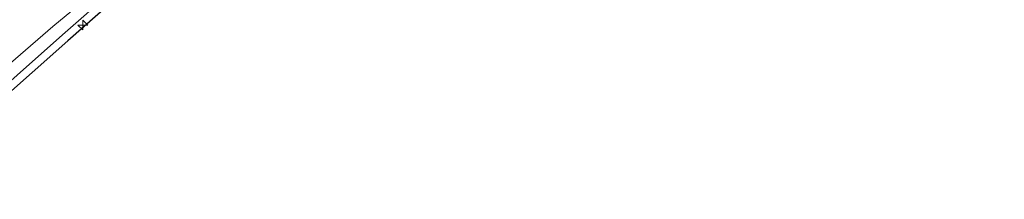
# Model space of a CAD drawing. Units: metres. Extents: x 249990 to 260000, y 468748 to 474719.
# Drawn here: x 253713 to 253838, y 470397 to 470420 of the extents above; entities that cross this region are included whole.
import ezdxf

# ---------------------------------------------------------------- set-up
doc = ezdxf.new("R2010")
doc.units = ezdxf.units.M
doc.layers.get('0').update_dxf_attribs({"lineweight": 25})
for name, color, linetype, lineweight in [('B-ME-AM-KILOMETR-S-B1', 7, 'Continuous', 18), ('B-ME-IE-GRASLAND-GV-B6', 93, 'Continuous', 18), ('B-ME-KG-KADASTRAAL-OPNAMEDTMGRENS-L-B1', 10, 'Continuous', 25), ('B-ME-VH-VERH_SOORT-BITUMEN-GV-B6', 8, 'IE-TERREINAFSCHEIDING-NATUURLIJK-HOUTWAL', 18), ('B-ME-VW-MARKERING-STREEP-015-L-B1', 7, 'Continuous', 18)]:
    doc.layers.add(name, color=color, linetype=linetype, lineweight=lineweight)
doc.linetypes.add('IE-TERREINAFSCHEIDING-NATUURLIJK-HOUTWAL', pattern='A,7,-1.5,[67,NLCS.SHX,S=0.75,R=45,X=0,Y=0],-1.5,7,-1.5,[70,NLCS.SHX,S=0.75,R=0,X=0,Y=0],-1.5', length=20)

# ---------------------------------------------------------------- blocks, each defined once
blk = doc.blocks.new('hecto')
for p, q in [((0, 0.625), (-0.625, 0)), ((0, -0.625), (0, 0.625)), ((-0.625, 0), (0.625, 0)), ((0.625, 0), (0, -0.625))]:
    blk.add_line(p, q)

msp = doc.modelspace()

# ---------------------------------------------------------------- linework, layer by layer
at = {"layer": 'B-ME-IE-GRASLAND-GV-B6'}
for points in [[(253695.53, 470397.619, 34.341), (253718.289, 470417.78, 34.358), (253737.728, 470434.866, 34.363), (253747.83, 470443.023, 34.376), (253753.87, 470447.448, 34.363), (253764.524, 470455.231, 34.35), (253779.938, 470466.271, 34.323), (253786.047, 470470.493, 34.288), (253791.274, 470474.034, 34.286), (253799.908, 470479.781, 34.268), (253803.878, 470482.377, 34.263), (253807.592, 470484.861, 34.257), (253813.213, 470488.539, 34.252), (253817.94, 470491.61, 34.234), (253821.387, 470493.799, 34.228), (253827.986, 470497.966, 34.228), (253833.216, 470501.286, 34.204), (253837.633, 470503.896, 34.227), (253838.15, 470503.04, 34.227)], [(253838.15, 470503.04, 34.227), (253833.739, 470500.433, 34.204), (253828.521, 470497.121, 34.228), (253821.922, 470492.954, 34.228), (253818.481, 470490.769, 34.234), (253813.76, 470487.701, 34.252), (253808.144, 470484.027, 34.257), (253804.429, 470481.543, 34.263), (253800.458, 470478.947, 34.268), (253791.831, 470473.203, 34.286), (253786.611, 470469.668, 34.288), (253780.513, 470465.453, 34.324), (253765.11, 470454.42, 34.349), (253754.46, 470446.641, 34.363), (253748.44, 470442.23, 34.376), (253738.373, 470434.101, 34.363), (253718.951, 470417.03, 34.357), (253696.194, 470396.871, 34.34)]]:
    msp.add_polyline3d(points, dxfattribs=at)
at = {"layer": 'B-ME-KG-KADASTRAAL-OPNAMEDTMGRENS-L-B1'}
msp.add_polyline3d([(253838.15, 470503.04, 34.227), (253833.739, 470500.433, 34.204), (253828.521, 470497.121, 34.228), (253821.922, 470492.954, 34.228), (253818.481, 470490.769, 34.234), (253813.76, 470487.701, 34.252), (253808.144, 470484.027, 34.257), (253804.429, 470481.543, 34.263), (253800.458, 470478.947, 34.268), (253791.831, 470473.203, 34.286), (253786.611, 470469.668, 34.288), (253780.513, 470465.453, 34.324), (253765.11, 470454.42, 34.349), (253754.46, 470446.641, 34.363), (253748.44, 470442.23, 34.376), (253738.373, 470434.101, 34.363), (253718.951, 470417.03, 34.357), (253696.194, 470396.871, 34.34)], dxfattribs=at)
at = {"layer": 'B-ME-VH-VERH_SOORT-BITUMEN-GV-B6'}
msp.add_polyline3d([(253737.728, 470434.866, 34.363), (253718.289, 470417.78, 34.358), (253695.53, 470397.619, 34.341)], dxfattribs=at)
at = {"layer": 'B-ME-VW-MARKERING-STREEP-015-L-B1'}
msp.add_polyline3d([(253702.765, 470406.492, 34.381), (253717.042, 470418.859, 34.385), (253725.242, 470425.646, 34.384), (253736.501, 470434.784, 34.378), (253741.896, 470438.963, 34.379), (253746.074, 470442.206, 34.378), (253752.865, 470447.41, 34.376), (253757.951, 470451.193, 34.368), (253763.89, 470455.633, 34.362), (253768.129, 470458.683, 34.352), (253773.677, 470462.676, 34.339), (253780.514, 470467.47, 34.331), (253785.409, 470470.848, 34.3), (253790.571, 470474.364, 34.287), (253795.288, 470477.593, 34.289), (253799.3, 470480.245, 34.285), (253803.332, 470482.928, 34.282), (253808.584, 470486.359, 34.273), (253812.94, 470489.156, 34.269), (253817.064, 470491.804, 34.253), (253820.785, 470494.122, 34.23), (253826.045, 470497.474, 34.236), (253832.708, 470501.605, 34.219), (253837.0439, 470504.2682, 34.201)], dxfattribs=at)

# ---------------------------------------------------------------- block references
at = {"layer": 'B-ME-AM-KILOMETR-S-B1', "rotation": 90}
msp.add_blockref('hecto', (253720.867, 470419.035, 34.149), dxfattribs=at)

doc.saveas('drawing.dxf')
